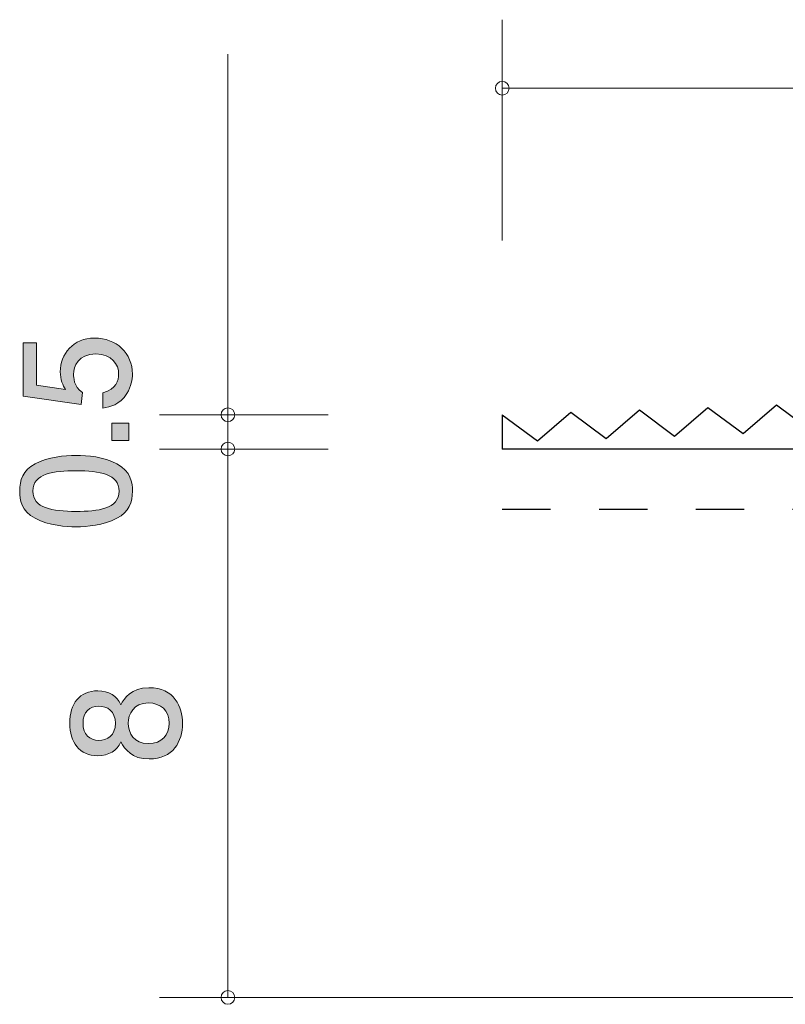
# Model space of a CAD drawing. Units: millimetres. Extents: x 73.8 to 136.3, y -159 to -138.4.
# Drawn here: x 87.3 to 98.5, y -154 to -139.7 of the extents above; entities that cross this region are included whole.
import ezdxf

# ---------------------------------------------------------------- set-up
doc = ezdxf.new("R2010")
doc.units = ezdxf.units.MM
doc.header["$MEASUREMENT"] = 0
doc.linetypes.add('AI-Linetype-0', pattern=[1.411111, 0.705556, -0.705556])
doc.layers.add('レイヤー 1', color=7, linetype='Continuous', lineweight=0)

# ---------------------------------------------------------------- blocks, each defined once
blk = doc.blocks.new('Block_1')
at = {"layer": 'レイヤー 1', "true_color": 0x231815, "transparency": 33554687}
h = blk.add_hatch(color=250, dxfattribs=at)
h.dxf.hatch_style = 2
edge = h.paths.add_edge_path()
edge.add_spline(control_points=[(88.993, -144.836), (88.993, -144.914), (88.976, -145.015), (88.912, -145.117), (88.802, -145.29), (88.671, -145.312), (88.563, -145.331), (88.563, -145.331), (88.563, -145.108), (88.563, -145.108), (88.762, -145.054), (88.792, -144.927), (88.792, -144.834), (88.792, -144.694), (88.692, -144.542), (88.46, -144.542), (88.204, -144.542), (88.134, -144.722), (88.134, -144.842), (88.134, -144.874), (88.134, -145.015), (88.263, -145.104), (88.263, -145.104), (88.244, -145.28), (88.244, -145.28), (88.244, -145.28), (87.398, -145.159), (87.398, -145.159), (87.398, -145.159), (87.398, -144.381), (87.398, -144.381), (87.398, -144.381), (87.592, -144.381), (87.592, -144.381), (87.592, -144.381), (87.592, -144.996), (87.592, -144.996), (87.592, -144.996), (88.015, -145.062), (88.015, -145.062), (87.981, -145.001), (87.941, -144.918), (87.941, -144.8), (87.941, -144.546), (88.127, -144.309), (88.44, -144.309), (88.758, -144.309), (88.993, -144.533), (88.993, -144.836)], knot_values=[0, 0, 0, 0, 1, 1, 1, 2, 2, 2, 3, 3, 3, 4, 4, 4, 5, 5, 5, 6, 6, 6, 7, 7, 7, 8, 8, 8, 9, 9, 9, 10, 10, 10, 11, 11, 11, 12, 12, 12, 13, 13, 13, 14, 14, 14, 15, 15, 15, 16, 16, 16, 16], degree=3, periodic=0)
h = blk.add_hatch(color=250, dxfattribs=at)
h.dxf.hatch_style = 2
edge = h.paths.add_edge_path()
edge.add_spline(control_points=[(88.942, -145.805), (88.942, -145.805), (88.69, -145.805), (88.69, -145.805), (88.69, -145.805), (88.69, -145.553), (88.69, -145.553), (88.69, -145.553), (88.942, -145.553), (88.942, -145.553), (88.942, -145.553), (88.942, -145.805), (88.942, -145.805)], knot_values=[0, 0, 0, 0, 1, 1, 1, 2, 2, 2, 3, 3, 3, 4, 4, 4, 4], degree=3, periodic=0)
h = blk.add_hatch(color=250, dxfattribs=at)
h.dxf.hatch_style = 2
edge = h.paths.add_edge_path()
edge.add_spline(control_points=[(87.541, -146.542), (87.541, -146.791), (87.825, -146.838), (88.17, -146.838), (88.489, -146.838), (88.798, -146.802), (88.798, -146.542), (88.798, -146.294), (88.517, -146.245), (88.17, -146.245), (87.85, -146.245), (87.541, -146.284), (87.541, -146.542)], knot_values=[0, 0, 0, 0, 1, 1, 1, 2, 2, 2, 3, 3, 3, 4, 4, 4, 4], degree=3, periodic=0)
edge = h.paths.add_edge_path()
edge.add_spline(control_points=[(88.764, -146.144), (88.974, -146.252), (88.993, -146.425), (88.993, -146.542), (88.993, -146.703), (88.946, -146.844), (88.764, -146.939), (88.57, -147.043), (88.333, -147.062), (88.17, -147.062), (88.026, -147.062), (87.774, -147.045), (87.575, -146.939), (87.372, -146.831), (87.349, -146.67), (87.349, -146.542), (87.349, -146.383), (87.393, -146.239), (87.575, -146.144), (87.768, -146.044), (87.996, -146.021), (88.17, -146.021), (88.341, -146.021), (88.572, -146.042), (88.764, -146.144)], knot_values=[0, 0, 0, 0, 1, 1, 1, 2, 2, 2, 3, 3, 3, 4, 4, 4, 5, 5, 5, 6, 6, 6, 7, 7, 7, 8, 8, 8, 8], degree=3, periodic=0)
at = {"layer": 'レイヤー 1'}
for points, knots in [([(88.993, -144.836), (88.993, -144.914), (88.976, -145.015), (88.912, -145.117), (88.802, -145.29), (88.671, -145.312), (88.563, -145.331), (88.563, -145.331), (88.563, -145.108), (88.563, -145.108), (88.762, -145.054), (88.792, -144.927), (88.792, -144.834), (88.792, -144.694), (88.692, -144.542), (88.46, -144.542), (88.204, -144.542), (88.134, -144.722), (88.134, -144.842), (88.134, -144.874), (88.134, -145.015), (88.263, -145.104), (88.263, -145.104), (88.244, -145.28), (88.244, -145.28), (88.244, -145.28), (87.398, -145.159), (87.398, -145.159), (87.398, -145.159), (87.398, -144.381), (87.398, -144.381), (87.398, -144.381), (87.592, -144.381), (87.592, -144.381), (87.592, -144.381), (87.592, -144.996), (87.592, -144.996), (87.592, -144.996), (88.015, -145.062), (88.015, -145.062), (87.981, -145.001), (87.941, -144.918), (87.941, -144.8), (87.941, -144.546), (88.127, -144.309), (88.44, -144.309), (88.758, -144.309), (88.993, -144.533), (88.993, -144.836)], [0, 0, 0, 0, 1, 1, 1, 2, 2, 2, 3, 3, 3, 4, 4, 4, 5, 5, 5, 6, 6, 6, 7, 7, 7, 8, 8, 8, 9, 9, 9, 10, 10, 10, 11, 11, 11, 12, 12, 12, 13, 13, 13, 14, 14, 14, 15, 15, 15, 16, 16, 16, 16]), ([(88.942, -145.805), (88.942, -145.805), (88.69, -145.805), (88.69, -145.805), (88.69, -145.805), (88.69, -145.553), (88.69, -145.553), (88.69, -145.553), (88.942, -145.553), (88.942, -145.553), (88.942, -145.553), (88.942, -145.805), (88.942, -145.805)], [0, 0, 0, 0, 1, 1, 1, 2, 2, 2, 3, 3, 3, 4, 4, 4, 4]), ([(88.764, -146.144), (88.974, -146.252), (88.993, -146.425), (88.993, -146.542), (88.993, -146.703), (88.946, -146.844), (88.764, -146.939), (88.57, -147.043), (88.333, -147.062), (88.17, -147.062), (88.026, -147.062), (87.774, -147.045), (87.575, -146.939), (87.372, -146.831), (87.349, -146.67), (87.349, -146.542), (87.349, -146.383), (87.393, -146.239), (87.575, -146.144), (87.768, -146.044), (87.996, -146.021), (88.17, -146.021), (88.341, -146.021), (88.572, -146.042), (88.764, -146.144)], [0, 0, 0, 0, 1, 1, 1, 2, 2, 2, 3, 3, 3, 4, 4, 4, 5, 5, 5, 6, 6, 6, 7, 7, 7, 8, 8, 8, 8]), ([(87.541, -146.542), (87.541, -146.791), (87.825, -146.838), (88.17, -146.838), (88.489, -146.838), (88.798, -146.802), (88.798, -146.542), (88.798, -146.294), (88.517, -146.245), (88.17, -146.245), (87.85, -146.245), (87.541, -146.284), (87.541, -146.542)], [0, 0, 0, 0, 1, 1, 1, 2, 2, 2, 3, 3, 3, 4, 4, 4, 4])]:
    blk.add_open_spline(points, degree=3, knots=knots, dxfattribs=at)
blk = doc.blocks.new('Block_0')
at = {"layer": 'レイヤー 1'}
blk.add_blockref('Block_1', (0, 0), dxfattribs=at)
blk = doc.blocks.new('Block_4')
at = {"layer": 'レイヤー 1', "true_color": 0x231815, "transparency": 33554687}
h = blk.add_hatch(color=250, dxfattribs=at)
h.dxf.hatch_style = 2
edge = h.paths.add_edge_path()
edge.add_spline(control_points=[(88.932, -149.928), (88.932, -150.072), (89.019, -150.224), (89.222, -150.224), (89.427, -150.224), (89.529, -150.097), (89.529, -149.928), (89.529, -149.742), (89.406, -149.632), (89.228, -149.632), (89.006, -149.632), (88.932, -149.795), (88.932, -149.928)], knot_values=[0, 0, 0, 0, 1, 1, 1, 2, 2, 2, 3, 3, 3, 4, 4, 4, 4], degree=3, periodic=0)
edge = h.paths.add_edge_path()
edge.add_spline(control_points=[(88.272, -149.928), (88.272, -150.093), (88.367, -150.178), (88.502, -150.178), (88.625, -150.178), (88.744, -150.106), (88.744, -149.928), (88.744, -149.75), (88.625, -149.678), (88.502, -149.678), (88.367, -149.678), (88.272, -149.765), (88.272, -149.928)], knot_values=[0, 0, 0, 0, 1, 1, 1, 2, 2, 2, 3, 3, 3, 4, 4, 4, 4], degree=3, periodic=0)
edge = h.paths.add_edge_path()
edge.add_spline(control_points=[(89.723, -149.928), (89.723, -150.195), (89.586, -150.449), (89.237, -150.449), (88.981, -150.449), (88.885, -150.307), (88.824, -150.201), (88.765, -150.326), (88.651, -150.402), (88.49, -150.402), (88.215, -150.402), (88.079, -150.203), (88.079, -149.928), (88.079, -149.645), (88.223, -149.454), (88.49, -149.454), (88.651, -149.454), (88.765, -149.533), (88.824, -149.657), (88.875, -149.568), (88.97, -149.41), (89.232, -149.41), (89.607, -149.41), (89.723, -149.689), (89.723, -149.928)], knot_values=[0, 0, 0, 0, 1, 1, 1, 2, 2, 2, 3, 3, 3, 4, 4, 4, 5, 5, 5, 6, 6, 6, 7, 7, 7, 8, 8, 8, 8], degree=3, periodic=0)
at = {"layer": 'レイヤー 1'}
for points, knots in [([(89.723, -149.928), (89.723, -150.195), (89.586, -150.449), (89.237, -150.449), (88.981, -150.449), (88.885, -150.307), (88.824, -150.201), (88.765, -150.326), (88.651, -150.402), (88.49, -150.402), (88.215, -150.402), (88.079, -150.203), (88.079, -149.928), (88.079, -149.645), (88.223, -149.454), (88.49, -149.454), (88.651, -149.454), (88.765, -149.533), (88.824, -149.657), (88.875, -149.568), (88.97, -149.41), (89.232, -149.41), (89.607, -149.41), (89.723, -149.689), (89.723, -149.928)], [0, 0, 0, 0, 1, 1, 1, 2, 2, 2, 3, 3, 3, 4, 4, 4, 5, 5, 5, 6, 6, 6, 7, 7, 7, 8, 8, 8, 8]), ([(88.932, -149.928), (88.932, -150.072), (89.019, -150.224), (89.222, -150.224), (89.427, -150.224), (89.529, -150.097), (89.529, -149.928), (89.529, -149.742), (89.406, -149.632), (89.228, -149.632), (89.006, -149.632), (88.932, -149.795), (88.932, -149.928)], [0, 0, 0, 0, 1, 1, 1, 2, 2, 2, 3, 3, 3, 4, 4, 4, 4]), ([(88.272, -149.928), (88.272, -150.093), (88.367, -150.178), (88.502, -150.178), (88.625, -150.178), (88.744, -150.106), (88.744, -149.928), (88.744, -149.75), (88.625, -149.678), (88.502, -149.678), (88.367, -149.678), (88.272, -149.765), (88.272, -149.928)], [0, 0, 0, 0, 1, 1, 1, 2, 2, 2, 3, 3, 3, 4, 4, 4, 4])]:
    blk.add_open_spline(points, degree=3, knots=knots, dxfattribs=at)

msp = doc.modelspace()

# ---------------------------------------------------------------- linework, layer by layer
at = {"layer": 'レイヤー 1', "color": 250, "lineweight": 9, "true_color": 0x231815}
for p, q in [((94.386, -142.888), (94.386, -139.666)), ((90.386, -145.428), (90.386, -140.17)), ((94.386, -140.666), (115.387, -140.666)), ((91.846, -145.428), (89.386, -145.428)), ((90.386, -145.428), (90.386, -145.928)), ((91.846, -145.928), (89.386, -145.928)), ((90.386, -145.928), (90.386, -153.928)), ((111.848, -153.928), (89.386, -153.928))]:
    msp.add_line(p, q, dxfattribs=at)
at = {"layer": 'レイヤー 1', "color": 250, "lineweight": 25, "true_color": 0x231815}
for p, q in [((96.899, -145.739), (97.384, -145.321)), ((97.384, -145.321), (97.898, -145.703)), ((97.898, -145.703), (98.383, -145.285)), ((98.383, -145.285), (98.897, -145.667)), ((94.386, -145.428), (94.386, -145.928)), ((94.386, -145.428), (94.9, -145.81)), ((94.9, -145.81), (95.385, -145.392)), ((95.385, -145.392), (95.899, -145.774)), ((95.899, -145.774), (96.385, -145.356)), ((96.385, -145.356), (96.899, -145.739)), ((114.387, -145.928), (94.386, -145.928))]:
    msp.add_line(p, q, dxfattribs=at)
at = {"layer": 'レイヤー 1', "color": 154, "linetype": 'AI-Linetype-0', "lineweight": 25, "true_color": 0x005bac}
msp.add_line((94.386, -146.803), (104.386, -146.803), dxfattribs=at)
at = {"layer": 'レイヤー 1', "color": 250, "lineweight": 9, "true_color": 0x231815}
for points in [[(94.486, -140.666), (94.486, -140.611), (94.441, -140.566), (94.386, -140.566), (94.331, -140.566), (94.286, -140.611), (94.286, -140.666), (94.286, -140.721), (94.331, -140.766), (94.386, -140.766), (94.441, -140.766), (94.486, -140.721), (94.486, -140.666)], [(90.486, -145.428), (90.486, -145.373), (90.441, -145.328), (90.386, -145.328), (90.331, -145.328), (90.286, -145.373), (90.286, -145.428), (90.286, -145.483), (90.331, -145.528), (90.386, -145.528), (90.441, -145.528), (90.486, -145.483), (90.486, -145.428)], [(90.486, -145.928), (90.486, -145.873), (90.441, -145.828), (90.386, -145.828), (90.331, -145.828), (90.286, -145.873), (90.286, -145.928), (90.286, -145.983), (90.331, -146.028), (90.386, -146.028), (90.441, -146.028), (90.486, -145.983), (90.486, -145.928)], [(90.486, -153.928), (90.486, -153.872), (90.441, -153.828), (90.386, -153.828), (90.331, -153.828), (90.286, -153.872), (90.286, -153.928), (90.286, -153.983), (90.331, -154.027), (90.386, -154.027), (90.441, -154.027), (90.486, -153.983), (90.486, -153.928)]]:
    msp.add_open_spline(points, degree=3, knots=[0, 0, 0, 0, 1, 1, 1, 2, 2, 2, 3, 3, 3, 4, 4, 4, 4], dxfattribs=at)

# ---------------------------------------------------------------- block references
at = {"layer": 'レイヤー 1'}
for name in ['Block_0', 'Block_4']:
    msp.add_blockref(name, (0, 0), dxfattribs=at)

doc.saveas('drawing.dxf')
